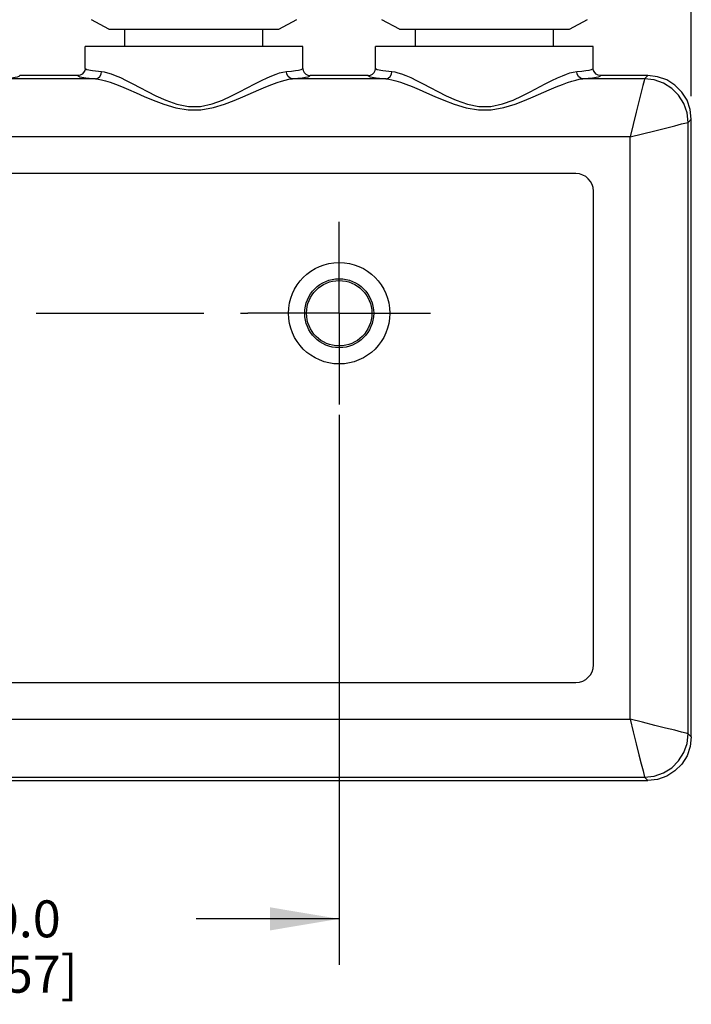
# Model space of a CAD drawing. Units: inches. Extents: x 0.7 to 21.3, y 0.5 to 16.
# Drawn here: x 12 to 13.8, y 5.4 to 8 of the extents above; entities that cross this region are included whole.
import ezdxf

# ---------------------------------------------------------------- set-up
doc = ezdxf.new("R2010")
doc.units = ezdxf.units.IN
doc.header["$LTSCALE"] = 1.21
doc.header["$MEASUREMENT"] = 0
doc.linetypes.add('CENTER', pattern=[0.6, 0.375, -0.075, 0.075, -0.075])
doc.layers.get('0').update_dxf_attribs({"linetype": 'CONTINUOUS'})
doc.layers.add('AXIS', color=7, linetype='CONTINUOUS')
doc.layers.add('DRIVEN_DIMS', color=7, linetype='CONTINUOUS')
doc.dimstyles.new('DIMSTYLE_1', dxfattribs={"dimtxt": 0.1, "dimasz": 0.1875, "dimexe": 0.125, "dimexo": 0.0625, "dimgap": 0.1, "dimtad": 0, "dimtih": 1, "dimtoh": 1, "dimdec": 1, "dimzin": 0, "dimdsep": 46, "dimtxsty": 'STANDARD', "dimblk": '_FILLED', "dimblk1": '_FILLED', "dimblk2": '_FILLED', "dimcen": 0.09, "dimadec": 3, "dimazin": 0, "dimtp": 0.001, "dimtm": 0.001, "dimtfac": 1, "dimtdec": 1, "dimtofl": 0, "dimtmove": 0, "dimatfit": 3, "dimldrblk": '_FILLED', "dimfxl": 1, "dimtolj": 1, "dimtzin": 0, "dimarcsym": 0})

# ---------------------------------------------------------------- blocks, each defined once
blk = doc.blocks.new('_FILLED')
at = {"color": 0, "linetype": 'BYBLOCK'}
blk.add_solid([(0, 0), (-1, 0.167), (-1, -0.167)], dxfattribs=at)
blk = doc.blocks.new('*D0')
at = {"layer": 'DRIVEN_DIMS', "color": 7, "linetype": 'CONTINUOUS'}
for p, q in [((9.6311, 6.9481), (9.6311, 9.7537)), ((13.8339, 7.821), (13.8339, 9.7537)), ((9.6311, 9.6287), (11.4149, 9.6287)), ((13.8339, 9.6287), (12.1149, 9.6287))]:
    blk.add_line(p, q, dxfattribs=at)
at = {"layer": 'DRIVEN_DIMS', "color": 7, "linetype": 'CONTINUOUS', "xscale": 0.1875, "yscale": 0.1875, "zscale": 0.1875, "rotation": 180}
blk.add_blockref('_FILLED', (9.6311, 9.6287), dxfattribs=at)
at = {"layer": 'DRIVEN_DIMS', "color": 7, "linetype": 'CONTINUOUS', "xscale": 0.1875, "yscale": 0.1875, "zscale": 0.1875}
blk.add_blockref('_FILLED', (13.8339, 9.6287), dxfattribs=at)
at = {"layer": 'DRIVEN_DIMS', "color": 7, "linetype": 'CONTINUOUS', "insert": (11.7649, 9.6787), "char_height": 0.1, "width": 0.5, "attachment_point": 2, "line_spacing_factor": 0.9}
blk.add_mtext('106.8\\P[4.2]', dxfattribs=at)
blk = doc.blocks.new('*D1')
at = {"layer": 'DRIVEN_DIMS', "color": 7, "linetype": 'CONTINUOUS'}
for p, q in [((10.2906, 7), (10.2906, 9.2103)), ((13.8339, 7.821), (13.8339, 9.2103)), ((10.2906, 9.0853), (11.6622, 9.0853)), ((13.8339, 9.0853), (12.4622, 9.0853))]:
    blk.add_line(p, q, dxfattribs=at)
at = {"layer": 'DRIVEN_DIMS', "color": 7, "linetype": 'CONTINUOUS', "xscale": 0.1875, "yscale": 0.1875, "zscale": 0.1875, "rotation": 180}
blk.add_blockref('_FILLED', (10.2906, 9.0853), dxfattribs=at)
at = {"layer": 'DRIVEN_DIMS', "color": 7, "linetype": 'CONTINUOUS', "xscale": 0.1875, "yscale": 0.1875, "zscale": 0.1875}
blk.add_blockref('_FILLED', (13.8339, 9.0853), dxfattribs=at)
at = {"layer": 'DRIVEN_DIMS', "color": 7, "linetype": 'CONTINUOUS', "insert": (11.9622, 9.1353), "char_height": 0.1, "width": 0.6, "attachment_point": 2, "line_spacing_factor": 0.9}
blk.add_mtext('90.0\\P[3.54]', dxfattribs=at)
blk = doc.blocks.new('*D13')
at = {"layer": 'DRIVEN_DIMS', "color": 7, "linetype": 'CONTINUOUS'}
for p, q in [((11.3044, 6.9431), (11.3044, 5.467)), ((12.8792, 6.9573), (12.8792, 5.467)), ((11.3044, 5.592), (11.6918, 5.592)), ((12.8792, 5.592), (12.4918, 5.592))]:
    blk.add_line(p, q, dxfattribs=at)
at = {"layer": 'DRIVEN_DIMS', "color": 7, "linetype": 'CONTINUOUS', "xscale": 0.1875, "yscale": 0.1875, "zscale": 0.1875, "rotation": 180}
blk.add_blockref('_FILLED', (11.3044, 5.592), dxfattribs=at)
at = {"layer": 'DRIVEN_DIMS', "color": 7, "linetype": 'CONTINUOUS', "xscale": 0.1875, "yscale": 0.1875, "zscale": 0.1875}
blk.add_blockref('_FILLED', (12.8792, 5.592), dxfattribs=at)
at = {"layer": 'DRIVEN_DIMS', "color": 7, "linetype": 'CONTINUOUS', "insert": (11.9918, 5.642), "char_height": 0.1, "width": 0.6, "attachment_point": 2, "line_spacing_factor": 0.9}
blk.add_mtext('40.0\\P[1.57]', dxfattribs=at)

msp = doc.modelspace()

# ---------------------------------------------------------------- linework, layer by layer
at = {"color": 7, "linetype": 'CONTINUOUS'}
for p, q in [((12.2551, 8.0025), (12.2074, 8.0281)), ((12.7158, 8.0025), (12.7648, 8.0287)), ((13.0425, 8.0025), (12.9948, 8.0281)), ((13.5032, 8.0025), (13.5522, 8.0287)), ((12.1902, 7.8962), (12.1902, 7.9552)), ((12.7807, 7.8962), (12.7807, 7.9552)), ((12.9776, 7.8962), (12.9776, 7.9552)), ((13.5681, 7.8962), (13.5681, 7.9552)), ((12.1705, 7.8765), (12.013, 7.8765)), ((12.9579, 7.8765), (12.8004, 7.8765)), ((13.7159, 7.8765), (13.5878, 7.8765)), ((13.7072, 7.8678), (13.7159, 7.8765)), ((12.2183, 7.8678), (11.9652, 7.8678)), ((13.0057, 7.8678), (12.7527, 7.8678)), ((13.7072, 7.8678), (13.5401, 7.8678)), ((13.8252, 7.7499), (13.8339, 7.7585)), ((13.8252, 6.0937), (13.8252, 7.7499)), ((13.8339, 6.085), (13.8339, 7.7585)), ((13.6679, 7.7105), (10.5156, 7.7105)), ((13.6679, 6.133), (13.6679, 7.7105)), ((13.5209, 7.611), (10.6626, 7.611)), ((13.5209, 7.611), (13.5209, 7.6107)), ((13.5684, 6.28), (13.5684, 7.5635)), ((10.6626, 6.2325), (13.5209, 6.2325)), ((10.5156, 6.133), (13.6679, 6.133)), ((13.8252, 6.0937), (13.8339, 6.085)), ((10.4763, 5.9757), (13.7072, 5.9757)), ((13.7072, 5.9757), (13.7159, 5.967)), ((10.4676, 5.967), (13.7159, 5.967))]:
    msp.add_line(p, q, dxfattribs=at)
for points in [[(12.1902, 7.8962), (12.1892, 7.8901), (12.1864, 7.8846), (12.1821, 7.8803), (12.1766, 7.8775), (12.1705, 7.8765)], [(12.1902, 7.8962), (12.1952, 7.8932), (12.2104, 7.8902), (12.235, 7.8875)], [(12.736, 7.8875), (12.7496, 7.8888), (12.7606, 7.8902), (12.7693, 7.8917), (12.7757, 7.8932), (12.7795, 7.8947), (12.7807, 7.8962)], [(12.7807, 7.8962), (12.7817, 7.8901), (12.7845, 7.8846), (12.7888, 7.8803), (12.7943, 7.8775), (12.8004, 7.8765)], [(12.9579, 7.8765), (12.964, 7.8775), (12.9695, 7.8803), (12.9738, 7.8846), (12.9766, 7.8901), (12.9776, 7.8962)], [(12.9776, 7.8962), (12.9826, 7.8932), (12.9978, 7.8902), (13.0224, 7.8875)], [(13.5234, 7.8875), (13.537, 7.8888), (13.548, 7.8902), (13.5567, 7.8917), (13.5631, 7.8932), (13.5669, 7.8947), (13.5681, 7.8962)], [(13.5878, 7.8765), (13.5817, 7.8775), (13.5762, 7.8803), (13.5719, 7.8846), (13.5691, 7.8901), (13.5681, 7.8962)], [(11.9652, 7.8678), (11.9798, 7.8692), (11.9914, 7.8705), (12.0007, 7.872), (12.0075, 7.8735), (12.0116, 7.875), (12.013, 7.8765)], [(12.1705, 7.8765), (12.176, 7.8735), (12.1922, 7.8705), (12.2183, 7.8678)], [(12.2183, 7.8678), (12.2245, 7.8695), (12.2299, 7.8738), (12.2336, 7.8801), (12.235, 7.8875)], [(12.235, 7.8875), (12.2423, 7.8864), (12.2507, 7.8845), (12.2606, 7.8815), (12.2722, 7.8771), (12.2859, 7.8712), (12.3017, 7.8637), (12.3194, 7.8547), (12.3386, 7.8447), (12.3592, 7.8338), (12.382, 7.8222), (12.4088, 7.8099), (12.4392, 7.7988), (12.4708, 7.7925), (12.5031, 7.7928), (12.5349, 7.7998), (12.5633, 7.8104), (12.5875, 7.8216), (12.6094, 7.8326), (12.6503, 7.8541)], [(12.6503, 7.8541), (12.6682, 7.8632), (12.6837, 7.8706), (12.6969, 7.8764), (12.708, 7.8806), (12.7175, 7.8837), (12.7266, 7.886), (12.736, 7.8875)], [(12.7527, 7.8678), (12.7464, 7.8695), (12.741, 7.8738), (12.7374, 7.8801), (12.736, 7.8875)], [(12.7527, 7.8678), (12.7672, 7.8692), (12.7788, 7.8705), (12.7881, 7.872), (12.7949, 7.8735), (12.799, 7.875), (12.8004, 7.8765)], [(12.9579, 7.8765), (12.9634, 7.8735), (12.9796, 7.8705), (13.0057, 7.8678)], [(13.0057, 7.8678), (13.0119, 7.8695), (13.0173, 7.8738), (13.021, 7.8801), (13.0224, 7.8875)], [(13.0224, 7.8875), (13.0297, 7.8864), (13.0381, 7.8845), (13.048, 7.8815), (13.0596, 7.8771), (13.0733, 7.8712), (13.0891, 7.8637), (13.1068, 7.8547), (13.126, 7.8447), (13.1466, 7.8338), (13.1694, 7.8222), (13.1962, 7.8099), (13.2267, 7.7988), (13.2582, 7.7925), (13.2905, 7.7928), (13.3223, 7.7998), (13.3507, 7.8104), (13.3749, 7.8216), (13.3968, 7.8326), (13.4377, 7.8541)], [(13.4377, 7.8541), (13.4556, 7.8632), (13.4711, 7.8706), (13.4843, 7.8764), (13.4954, 7.8806), (13.5049, 7.8837), (13.514, 7.886), (13.5234, 7.8875)], [(13.5401, 7.8678), (13.5338, 7.8695), (13.5284, 7.8738), (13.5248, 7.8801), (13.5234, 7.8875)], [(13.5401, 7.8678), (13.5546, 7.8692), (13.5662, 7.8705), (13.5755, 7.872), (13.5823, 7.8735), (13.5864, 7.875), (13.5878, 7.8765)], [(13.8339, 7.7585), (13.8309, 7.7848), (13.8222, 7.8097), (13.8082, 7.8321), (13.7895, 7.8508), (13.7671, 7.8648), (13.7422, 7.8736), (13.7159, 7.8765)], [(12.2183, 7.8678), (12.2261, 7.8669), (12.235, 7.8652), (12.2456, 7.8625), (12.258, 7.8586), (12.2726, 7.8533), (12.2895, 7.8467), (12.3083, 7.8387), (12.3288, 7.8298), (12.3507, 7.8201), (12.3751, 7.8098), (12.4037, 7.7988), (12.4362, 7.789), (12.4699, 7.7834), (12.5042, 7.7837), (12.5382, 7.7899), (12.5685, 7.7993), (12.5943, 7.8092), (12.6176, 7.8191), (12.6613, 7.8381)], [(12.6613, 7.8381), (12.6804, 7.8462), (12.6969, 7.8528), (12.711, 7.8579), (12.7228, 7.8617), (12.733, 7.8645), (12.7426, 7.8665), (12.7527, 7.8678)], [(13.0057, 7.8678), (13.0135, 7.8669), (13.0224, 7.8652), (13.033, 7.8625), (13.0454, 7.8586), (13.06, 7.8533), (13.0769, 7.8467), (13.0957, 7.8387), (13.1162, 7.8298), (13.1381, 7.8201), (13.1625, 7.8098), (13.1911, 7.7988), (13.2236, 7.789), (13.2573, 7.7834), (13.2916, 7.7837), (13.3256, 7.7899), (13.3559, 7.7993), (13.3817, 7.8092), (13.405, 7.8191), (13.4487, 7.8381)], [(13.4487, 7.8381), (13.4678, 7.8462), (13.4843, 7.8528), (13.4984, 7.8579), (13.5102, 7.8617), (13.5204, 7.8645), (13.53, 7.8665), (13.5401, 7.8678)], [(13.7072, 7.8678), (13.7059, 7.8625), (13.7028, 7.8502), (13.6981, 7.8314), (13.692, 7.8068), (13.6846, 7.7772), (13.6764, 7.7445), (13.6679, 7.7105)], [(13.8252, 7.7499), (13.8222, 7.7761), (13.8134, 7.801), (13.7993, 7.8233), (13.7807, 7.842), (13.7583, 7.856), (13.7334, 7.8648), (13.7072, 7.8678)], [(13.6679, 7.7105), (13.7019, 7.719), (13.7346, 7.7272), (13.7642, 7.7346), (13.7888, 7.7408), (13.8076, 7.7455), (13.8252, 7.7499)], [(13.8252, 6.0937), (13.8199, 6.095), (13.8076, 6.0981), (13.7888, 6.1028), (13.7642, 6.1089), (13.7346, 6.1163), (13.7019, 6.1245), (13.6679, 6.133)], [(13.6679, 6.133), (13.6764, 6.099), (13.6846, 6.0663), (13.692, 6.0368), (13.6982, 6.0121), (13.7029, 5.9933), (13.7072, 5.9757)], [(13.7072, 5.9757), (13.7334, 5.9788), (13.7583, 5.9875), (13.7807, 6.0016), (13.7993, 6.0202), (13.8134, 6.0426), (13.8222, 6.0675), (13.8252, 6.0937)], [(13.8339, 6.085), (13.8309, 6.0588), (13.8222, 6.0338), (13.8082, 6.0115), (13.7895, 5.9927), (13.7671, 5.9787), (13.7422, 5.97), (13.7159, 5.967)]]:
    msp.add_lwpolyline(points, dxfattribs=at)
for radius in [0.1375, 0.0935, 0.0886]:
    msp.add_circle((12.8792, 7.2328), radius, dxfattribs=at)
for centre, start, end in [((13.5209, 7.5635), 0, 90), ((13.5209, 6.28), 270, 360)]:
    msp.add_arc(centre, 0.0475, start, end, dxfattribs=at)
at = {"layer": 'AXIS', "color": 7, "linetype": 'CONTINUOUS'}
for p, q in [((12.2551, 8.0025), (12.7158, 8.0025)), ((12.2984, 7.9552), (12.2984, 8.0025)), ((12.6725, 7.9552), (12.6725, 8.0025)), ((13.0425, 8.0025), (13.5032, 8.0025)), ((13.0858, 7.9552), (13.0858, 8.0025)), ((13.4599, 7.9552), (13.4599, 8.0025)), ((12.7807, 7.9552), (12.1902, 7.9552)), ((13.5681, 7.9552), (12.9776, 7.9552))]:
    msp.add_line(p, q, dxfattribs=at)
at = {"layer": 'AXIS', "color": 7, "linetype": 'CENTER'}
for p, q in [((12.8792, 7.2328), (12.8792, 7.4804)), ((11.3044, 7.2328), (12.6315, 7.2328)), ((12.8792, 7.2328), (12.6315, 7.2328)), ((12.8792, 7.2328), (13.1268, 7.2328)), ((12.8792, 7.2328), (12.8792, 6.9852))]:
    msp.add_line(p, q, dxfattribs=at)

# ---------------------------------------------------------------- dimensions: what is measured, and where the dimension line sits
at = {"layer": 'DRIVEN_DIMS', "color": 7, "linetype": 'CONTINUOUS'}
dim = msp.add_linear_dim(base=(9.6311, 9.6287), p1=(13.8339, 7.7585), p2=(9.6311, 6.8856), angle=180, text='<>\\P[]', dimstyle='DIMSTYLE_1', dxfattribs=at)
dim.commit()
dim.dimension.update_dxf_attribs({"geometry": '*D0', "text_midpoint": (11.7649, 9.5537), "dimtype": 160})
for base, p1, p2, picture, middle in [((13.8339, 9.0853), (10.2906, 6.9375), (13.8339, 7.7585), '*D1', (12.0622, 9.0103)), ((12.8792, 5.592), (11.3044, 7.0056), (12.8792, 7.0198), '*D13', (12.0918, 5.517))]:
    dim = msp.add_linear_dim(base=base, p1=p1, p2=p2, text='<>\\P[]', dimstyle='DIMSTYLE_1', dxfattribs=at)
    dim.commit()
    dim.dimension.update_dxf_attribs({"geometry": picture, "text_midpoint": middle, "dimtype": 160})

doc.saveas('drawing.dxf')
